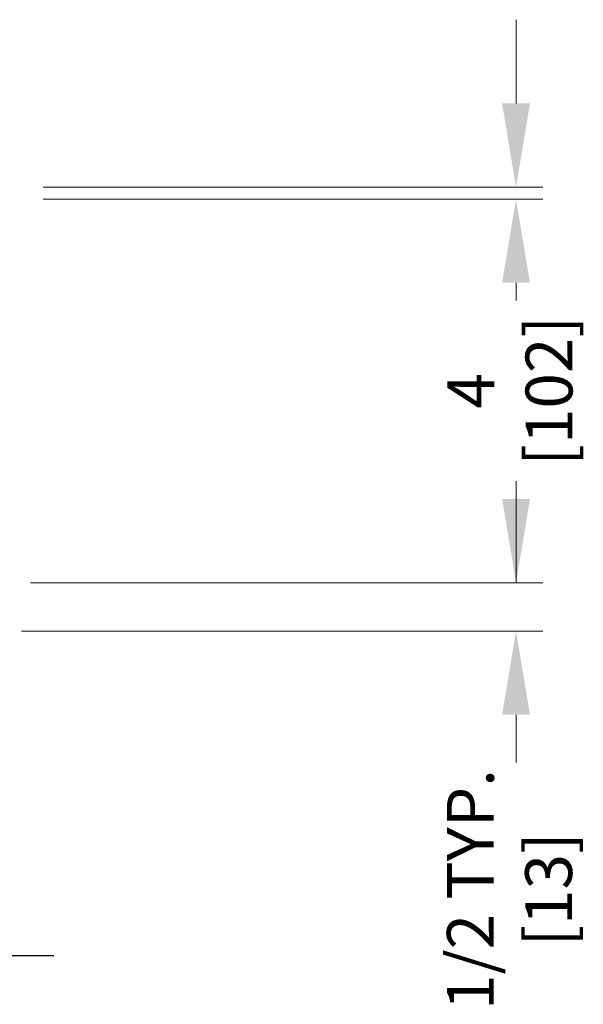
# Model space of a CAD drawing. Extents: x 0 to 60, y -1.5 to 81.5.
# Drawn here: x 42.2 to 48.1, y 46.1 to 56.4 of the extents above; entities that cross this region are included whole.
import ezdxf
from ezdxf.enums import TextEntityAlignment as Align

# ---------------------------------------------------------------- set-up
doc = ezdxf.new("R2010")
doc.units = 0
doc.header["$MEASUREMENT"] = 0
doc.linetypes.add('PHANTOM2', pattern=[1.25, 0.625, -0.125, 0.125, -0.125, 0.125, -0.125])
doc.layers.add('Dimension', color=2, linetype='CONTINUOUS', lineweight=15)
doc.layers.add('SECTION', color=6, linetype='PHANTOM2', lineweight=25)
doc.styles.get("Standard").update_dxf_attribs({"font": 'arial.ttf'})

msp = doc.modelspace()

# ---------------------------------------------------------------- linework, layer by layer
at = {"layer": 'Dimension'}
for p, q in [((47.36213, 55.53505), (47.36213, 56.41005)), ((42.41874, 54.66005), (47.64213, 54.66005)), ((42.41874, 54.53505), (47.64213, 54.53505)), ((42.43477, 54.53505), (45.64211, 54.53505)), ((47.36213, 53.66005), (47.36213, 53.47462)), ((47.36213, 51.40005), (47.36213, 51.58547)), ((47.36213, 50.52505), (47.36213, 51.40005)), ((42.28664, 50.52505), (47.64213, 50.52505)), ((42.28664, 50.52505), (47.64213, 50.52505)), ((42.18966, 50.02005), (47.64213, 50.02005)), ((47.36213, 49.14505), (47.36213, 48.64505))]:
    msp.add_line(p, q, dxfattribs=at)
for points in [[(47.2163, 55.53505), (47.50797, 55.53505), (47.36213, 54.66005)], [(47.2163, 53.66005), (47.50797, 53.66005), (47.36213, 54.53505)], [(47.2163, 51.40005), (47.50797, 51.40005), (47.36213, 50.52505)], [(47.2163, 49.14505), (47.50797, 49.14505), (47.36213, 50.02005)]]:
    msp.add_solid(points, dxfattribs=at)
at = {"layer": 'SECTION'}
msp.add_line((42.52974, 46.62388), (40.17328, 46.62388), dxfattribs=at)

# ---------------------------------------------------------------- texts
at = {"layer": 'Dimension'}
msp.add_text('1/2 TYP.', height=0.49, rotation=90, dxfattribs=at).set_placement((47.12979, 47.31817), align=Align.CENTER)
msp.add_text('[13]', height=0.49, rotation=90, dxfattribs=at).set_placement((47.4579, 47.31817), align=Align.TOP_CENTER)
at = {"layer": 'Dimension', "insert": (47.36213, 52.53005), "char_height": 0.49, "attachment_point": 5, "rotation": 90}
msp.add_mtext('4\\P[102]', dxfattribs=at)

doc.saveas('drawing.dxf')
